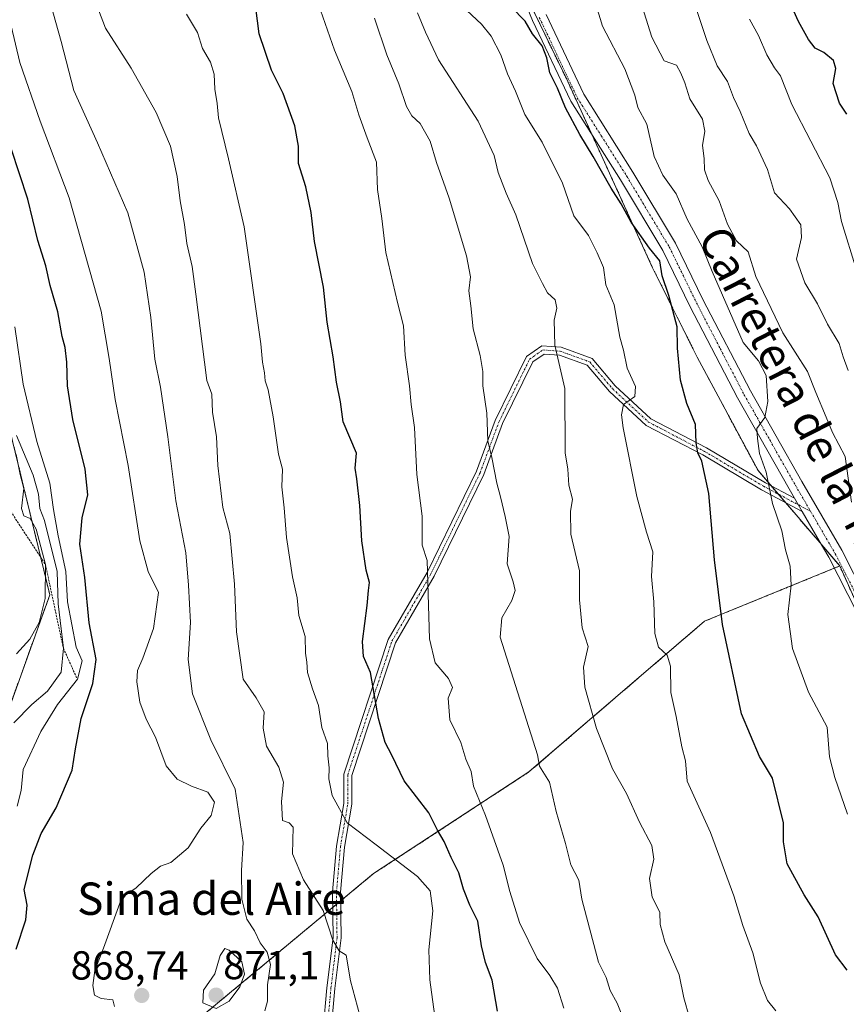
# Model space of a CAD drawing. Units: metres. Extents: x 583473 to 586923, y 4735877 to 4738233.
# Drawn here: x 585956 to 586161, y 4737545 to 4737788 of the extents above; entities that cross this region are included whole.
import ezdxf
from ezdxf.enums import TextEntityAlignment as Align

# ---------------------------------------------------------------- set-up
doc = ezdxf.new("R2010")
doc.units = ezdxf.units.M
doc.header["$MEASUREMENT"] = 0
doc.linetypes.add('TRAZO_Y_PUNTO', pattern=[1, 0.5, -0.25, 0, -0.25])
doc.linetypes.add('TRAZOS', pattern=[0.75, 0.5, -0.25])
for name, color, linetype, lineweight in [('Arbolado forestal', 92, 'TRAZOS', 0), ('Arbolado forestal CxS', 92, 'Continuous', 0), ('Camino', 19, 'Continuous', 0), ('Camino Cxs', 19, 'Continuous', 0), ('Camino eje', 39, 'TRAZO_Y_PUNTO', 13), ('Carátula', 7, 'Continuous', 5), ('Curva de nivel maestra', 36, 'Continuous', 30), ('Curva de nivel normal', 36, 'Continuous', 0), ('Escarpado lineal', 39, 'TRAZOS', 0), ('Pista no pavimentada', 254, 'Continuous', 13), ('Pista no pavimentada Cxs', 254, 'Continuous', 0), ('Pista pavimentada eje', 135, 'TRAZO_Y_PUNTO', 0), ('Punto de cota en terreno', 7, 'Continuous', 0), ('Rótulo de punto de cota en terreno', 19, 'Continuous', 0), ('Texto cartográfico', 19, 'Continuous', 0)]:
    doc.layers.add(name, color=color, linetype=linetype, lineweight=lineweight)
doc.styles.add('Arial', font='txt', dxfattribs={"height": 0.2})

# ---------------------------------------------------------------- blocks, each defined once
blk = doc.blocks.new('*U151')
at = {"layer": 'Arbolado forestal CxS', "color": 92, "linetype": 'Continuous', "lineweight": 0}
blk.add_polyline3d([(585974.46, 4737369.35, 847.36), (585965.2, 4737394.25, 862.32), (585957.93, 4737429.49, 871.85), (585957.15, 4737456, 875.92), (585959.84, 4737488.23, 877.3), (585959.08, 4737504.34, 877.81), (585993.62, 4737535.26, 868.13), (586043.97, 4737577.07, 857.03), (586082.44, 4737602.24, 840.84), (586125.85, 4737639.52, 827.12), (586159.36, 4737653.21, 815.75), (586182.79, 4737600.77, 810.42), (586208.79, 4737551.87, 806.93), (586237.48, 4737512.94, 800.77), (586249.33, 4737512.26, 797.16), (586249.33, 4737512.26, 797.16), (586304.14, 4737478.26, 763.66), (586351.26, 4737466.06, 729.7), (586382.01, 4737441.63, 706.37), (586402.66, 4737410.74, 694.57), (586435.85, 4737395.22, 676.99), (586463.52, 4737361.86, 659.99)], dxfattribs=at)
blk = doc.blocks.new('*U158')
at = {"layer": 'Arbolado forestal CxS', "color": 92, "linetype": 'Continuous', "lineweight": 0}
for points in [[(585945.97, 4737596.34, 887.56), (585963.84, 4737646.05, 887.24), (585953.9, 4737687.19, 887.37)], [(585783.6, 4738218.83, 946.52), (586146.57, 4738223.31, 829.16), (586124.8, 4738205.84, 842.57), (586124.8, 4738205.84, 842.57), (586085.14, 4738167.8, 863.46), (586063.21, 4738146.77, 872.21), (586049.02, 4738107.89, 874.29), (586042, 4738053.22, 870.84), (586042.71, 4737987.19, 867.28), (586035.21, 4737917.28, 858.51), (586049.33, 4737869.26, 844.11), (586067.56, 4737823.65, 826.32), (586092.02, 4737773.14, 824.14), (586113.04, 4737727.01, 825.42), (586124.08, 4737704.9, 822.88), (586139.14, 4737676.84, 820.47), (586159.36, 4737653.21, 815.75), (586125.85, 4737639.52, 827.12), (586082.44, 4737602.24, 840.84), (586043.97, 4737577.07, 857.03), (585993.62, 4737535.26, 868.13), (585959.08, 4737504.34, 877.81), (585938.36, 4737544.61, 886.49)]]:
    blk.add_polyline3d(points, dxfattribs=at)
blk = doc.blocks.new('*U169')
at = {"layer": 'Curva de nivel normal', "color": 36, "linetype": 'Continuous', "lineweight": 0}
blk.add_polyline3d([(586161.43, 4737701.58, 810), (586160.19, 4737705, 810), (586159.25, 4737708.27, 810), (586156.33, 4737713.08, 810), (586153.86, 4737718.1, 810), (586150.71, 4737723.3, 810), (586148.65, 4737729.15, 810), (586149.9, 4737734.48, 810), (586149.74, 4737737.6, 810), (586146.93, 4737741.62, 810), (586143.2, 4737745.6, 810), (586141.45, 4737751.34, 810), (586138.75, 4737757.22, 810), (586136.95, 4737760.22, 810), (586134.73, 4737765.66, 810), (586133.04, 4737769.19, 810), (586131.54, 4737773.1, 810), (586129.05, 4737777.02, 810), (586126.46, 4737783.28, 810), (586121.32, 4737798.78, 810)], dxfattribs=at)
blk = doc.blocks.new('*U171')
at = {"layer": 'Curva de nivel normal', "color": 36, "linetype": 'Continuous', "lineweight": 0}
blk.add_polyline3d([(585955.62, 4737631.49, 890), (585958.9, 4737635.12, 890), (585961.18, 4737639.26, 890), (585962.67, 4737645.18, 890), (585962.78, 4737653.56, 890), (585960.46, 4737662.34, 890), (585958.99, 4737664.99, 890), (585957.44, 4737665.66, 890), (585956.87, 4737667.42, 890), (585957.42, 4737672.36, 890), (585956.55, 4737675.82, 890), (585955.56, 4737680.82, 890)], dxfattribs=at)
blk = doc.blocks.new('*U173')
at = {"layer": 'Curva de nivel normal', "color": 36, "linetype": 'Continuous', "lineweight": 0}
blk.add_polyline3d([(586163.49, 4737726.42, 805), (586159.83, 4737738.5, 805), (586158.92, 4737743.14, 805), (586156.91, 4737749.25, 805), (586147.5, 4737767.42, 805), (586144.7, 4737774.48, 805), (586143.2, 4737776.53, 805), (586141.29, 4737779.73, 805), (586139.23, 4737784.49, 805), (586136.98, 4737788.53, 805)], dxfattribs=at)
blk = doc.blocks.new('*U191')
at = {"layer": 'Curva de nivel normal', "color": 36, "linetype": 'Continuous', "lineweight": 0}
blk.add_polyline3d([(586105.77, 4737541.34, 840), (586104.23, 4737545.01, 840), (586102.56, 4737548.19, 840), (586101.56, 4737551.36, 840), (586099.68, 4737555.18, 840), (586095.5, 4737570.77, 840), (586094.76, 4737575.48, 840), (586092.83, 4737579.29, 840), (586091.44, 4737584.5, 840), (586089.15, 4737592.41, 840), (586087.48, 4737599.75, 840), (586085.08, 4737603.7, 840), (586084.53, 4737606.46, 840), (586075.32, 4737635.56, 840), (586075.7, 4737640.36, 840), (586078.2, 4737644.65, 840), (586079.03, 4737647.11, 840), (586078.54, 4737649.29, 840), (586077.07, 4737653.78, 840), (586077.5, 4737660.49, 840), (586076.58, 4737665.49, 840), (586075.43, 4737670.36, 840), (586074.45, 4737673.67, 840), (586073.27, 4737680.03, 840), (586072.29, 4737684.15, 840), (586072.02, 4737691.06, 840), (586071.06, 4737697.8, 840), (586071.01, 4737701.32, 840), (586070.4, 4737705.33, 840), (586068.66, 4737711.92, 840), (586068.04, 4737717.63, 840), (586067.52, 4737721.29, 840), (586067.93, 4737724.81, 840), (586066.98, 4737729.99, 840), (586062.7, 4737744.24, 840), (586059.59, 4737753.09, 840), (586058.02, 4737758.33, 840), (586055.55, 4737762.71, 840), (586053.42, 4737764.62, 840), (586052.09, 4737766.91, 840), (586050.27, 4737772.52, 840), (586047.3, 4737779.7, 840), (586044.21, 4737788.81, 840)], dxfattribs=at)
blk = doc.blocks.new('*U193')
at = {"layer": 'Curva de nivel normal', "color": 36, "linetype": 'Continuous', "lineweight": 0}
blk.add_polyline3d([(586161.3, 4737591.78, 820), (586158.14, 4737600.88, 820), (586156.82, 4737605.98, 820), (586156.22, 4737613.3, 820), (586151.64, 4737622, 820), (586147.7, 4737632.82, 820), (586146.48, 4737641.24, 820), (586147.3, 4737648.5, 820), (586147.05, 4737653.18, 820), (586145.91, 4737657.22, 820), (586145.02, 4737661.88, 820), (586142.7, 4737668.64, 820), (586141.12, 4737676.39, 820), (586139.5, 4737681.09, 820), (586139.02, 4737684.8, 820), (586138.84, 4737687.26, 820), (586140.78, 4737689.93, 820), (586141.56, 4737693.96, 820), (586141.16, 4737700.35, 820), (586139.26, 4737703.96, 820), (586135.48, 4737708.53, 820), (586127.78, 4737726.09, 820), (586125.27, 4737732.23, 820), (586121.58, 4737739.01, 820), (586118.87, 4737745.35, 820), (586115.58, 4737749.9, 820), (586113.44, 4737754.53, 820), (586111.6, 4737762.54, 820), (586109.36, 4737766.66, 820), (586108.63, 4737769.75, 820), (586106.15, 4737776.22, 820), (586100.63, 4737786.79, 820), (586098.27, 4737794.7, 820)], dxfattribs=at)
blk = doc.blocks.new('*U194')
at = {"layer": 'Curva de nivel normal', "color": 36, "linetype": 'Continuous', "lineweight": 0}
blk.add_polyline3d([(585979.85, 4737544.22, 870), (585979.48, 4737545.88, 870), (585976.57, 4737546.17, 870), (585974.91, 4737547, 870), (585974.46, 4737549.42, 870), (585974.97, 4737553.08, 870), (585977.13, 4737558.66, 870), (585981.15, 4737569.74, 870), (585982.55, 4737571.74, 870), (585985.24, 4737573.59, 870), (585988.91, 4737577.1, 870), (585991.24, 4737578.9, 870), (585993.78, 4737579.83, 870), (585998.06, 4737583.45, 870), (586001.24, 4737588.32, 870), (586003.76, 4737591.42, 870), (586004.63, 4737594.75, 870), (586002.97, 4737597.24, 870), (585998.91, 4737598.7, 870), (585995.37, 4737600.42, 870), (585992.62, 4737603.74, 870), (585990.02, 4737610.88, 870), (585987.7, 4737615.28, 870), (585986.16, 4737619.48, 870), (585985.4, 4737624.52, 870), (585985.58, 4737627.38, 870), (585986.86, 4737630.38, 870), (585989.54, 4737637.72, 870), (585990.72, 4737646.64, 870), (585988.2, 4737651.87, 870), (585986.17, 4737659.4, 870), (585983.24, 4737678.08, 870), (585980, 4737694.38, 870), (585978.5, 4737704.54, 870), (585976.55, 4737716.28, 870), (585968.62, 4737744.36, 870), (585961.49, 4737763.32, 870), (585956.4, 4737777.82, 870), (585954.27, 4737786.86, 870)], dxfattribs=at)
blk = doc.blocks.new('*U197')
at = {"layer": 'Curva de nivel normal', "color": 36, "linetype": 'Continuous', "lineweight": 0}
blk.add_polyline3d([(586162.3, 4737669.01, 815), (586160.68, 4737680.27, 815), (586157.55, 4737686.27, 815), (586155.97, 4737690.04, 815), (586153.46, 4737696.18, 815), (586151.39, 4737701.32, 815), (586145.31, 4737710.91, 815), (586138.56, 4737724.83, 815), (586136.67, 4737730.93, 815), (586133.78, 4737733.71, 815), (586131.54, 4737737.8, 815), (586129.49, 4737743.56, 815), (586126.83, 4737748.58, 815), (586125.92, 4737751.29, 815), (586125.84, 4737754.05, 815), (586125.35, 4737757.29, 815), (586125.97, 4737760.82, 815), (586125.36, 4737763.82, 815), (586122.29, 4737768.81, 815), (586121.03, 4737772.78, 815), (586120.04, 4737775.2, 815), (586118.99, 4737777.14, 815), (586115.93, 4737778.19, 815), (586112.86, 4737784.11, 815), (586108.16, 4737799.12, 815)], dxfattribs=at)
blk = doc.blocks.new('*U201')
at = {"layer": 'Curva de nivel normal', "color": 36, "linetype": 'Continuous', "lineweight": 0}
blk.add_polyline3d([(586017.06, 4737543.08, 865), (586017.76, 4737545.52, 865), (586017.7, 4737549.58, 865), (586018.43, 4737554.61, 865), (586017.63, 4737557.63, 865), (586015.94, 4737559.98, 865), (586014.51, 4737562.93, 865), (586012.64, 4737565.8, 865), (586011.38, 4737570.72, 865), (586011.26, 4737577.83, 865), (586011.68, 4737584.76, 865), (586009.75, 4737598.01, 865), (586003.7, 4737610.16, 865), (585999.16, 4737621.56, 865), (585998.13, 4737630.08, 865), (585998.7, 4737639.26, 865), (585998.18, 4737648.49, 865), (585997.49, 4737656.49, 865), (585995.03, 4737669.33, 865), (585993.07, 4737685.15, 865), (585991.22, 4737697.46, 865), (585989.83, 4737704.4, 865), (585988.86, 4737714.71, 865), (585987.23, 4737725.9, 865), (585983.12, 4737740.63, 865), (585975.64, 4737757.92, 865), (585969.79, 4737770.86, 865), (585966.7, 4737782.98, 865), (585961.97, 4737799.85, 865)], dxfattribs=at)
blk = doc.blocks.new('*U203')
at = {"layer": 'Curva de nivel normal', "color": 36, "linetype": 'Continuous', "lineweight": 0}
blk.add_polyline3d([(586091.08, 4737543.76, 845), (586089.49, 4737548.76, 845), (586087.63, 4737551.9, 845), (586084.45, 4737556.05, 845), (586080.09, 4737565.02, 845), (586077.7, 4737572.67, 845), (586076.09, 4737579.18, 845), (586071.65, 4737591.46, 845), (586068.74, 4737598.7, 845), (586068.12, 4737602.35, 845), (586066.79, 4737605.37, 845), (586065.6, 4737609.49, 845), (586062.83, 4737615.16, 845), (586062.44, 4737620.49, 845), (586063.55, 4737623.16, 845), (586062.51, 4737625.33, 845), (586059.22, 4737629.24, 845), (586057.85, 4737635.16, 845), (586057.23, 4737654.55, 845), (586056.03, 4737658.39, 845), (586055.97, 4737665.55, 845), (586054.68, 4737675.82, 845), (586054.12, 4737687.48, 845), (586053.25, 4737693.14, 845), (586052.86, 4737697.82, 845), (586051.76, 4737705.35, 845), (586051.4, 4737712.65, 845), (586049.87, 4737718.45, 845), (586047.04, 4737730.78, 845), (586046.04, 4737739.23, 845), (586044.96, 4737746.36, 845), (586044.69, 4737753.12, 845), (586042.37, 4737759.17, 845), (586040.31, 4737764.85, 845), (586038.61, 4737770.62, 845), (586034.34, 4737780.84, 845), (586030.3, 4737792.44, 845)], dxfattribs=at)
blk = doc.blocks.new('*U204')
at = {"layer": 'Curva de nivel normal', "color": 36, "linetype": 'Continuous', "lineweight": 0}
blk.add_polyline3d([(586059.04, 4737542.33, 855), (586057.87, 4737550.81, 855), (586057.62, 4737558.24, 855), (586058.68, 4737567.83, 855), (586057.97, 4737572.78, 855), (586054.85, 4737576.33, 855), (586044.64, 4737584.24, 855), (586037.42, 4737589.68, 855), (586033.77, 4737596.37, 855), (586032.92, 4737600.52, 855), (586033.02, 4737603.29, 855), (586032.64, 4737606.26, 855), (586032.58, 4737609.28, 855), (586031.14, 4737613.2, 855), (586030.34, 4737618.67, 855), (586028.84, 4737622.84, 855), (586027.65, 4737626.82, 855), (586027.46, 4737629.43, 855), (586027.11, 4737631.63, 855), (586027.06, 4737635.77, 855), (586025.46, 4737640.93, 855), (586025.11, 4737645.31, 855), (586023.89, 4737650.53, 855), (586022.42, 4737660.28, 855), (586021.83, 4737667.6, 855), (586021.25, 4737672.84, 855), (586021.45, 4737677.15, 855), (586020.49, 4737680.89, 855), (586019.11, 4737690.15, 855), (586017.88, 4737696.8, 855), (586017.14, 4737699.06, 855), (586016.97, 4737701.04, 855), (586016.49, 4737703.68, 855), (586016.04, 4737708.22, 855), (586011.95, 4737737.15, 855), (586008.1, 4737753.94, 855), (586005.61, 4737764.13, 855), (586005.26, 4737767.63, 855), (586004.7, 4737771.19, 855), (586004.51, 4737774.92, 855), (586003.59, 4737777.93, 855), (586001.68, 4737781.3, 855), (586000.37, 4737785.28, 855), (585997.64, 4737789.79, 855)], dxfattribs=at)
blk = doc.blocks.new('*U208')
at = {"layer": 'Curva de nivel normal', "color": 36, "linetype": 'Continuous', "lineweight": 0}
blk.add_polyline3d([(585955.79, 4737593.76, 880), (585956.79, 4737597.66, 880), (585957.24, 4737602.83, 880), (585961.66, 4737612.21, 880), (585965.76, 4737618.92, 880), (585970.67, 4737625.16, 880), (585971.86, 4737629.75, 880), (585970.4, 4737633.16, 880), (585968.2, 4737644.3, 880), (585967.78, 4737651.88, 880), (585965.88, 4737660.71, 880), (585964.73, 4737667.21, 880), (585963.84, 4737673.72, 880), (585960.63, 4737684.01, 880), (585957.29, 4737698.2, 880), (585955.17, 4737712.37, 880)], dxfattribs=at)
blk = doc.blocks.new('*U212')
at = {"layer": 'Curva de nivel normal', "color": 36, "linetype": 'Continuous', "lineweight": 0}
blk.add_polyline3d([(585954.92, 4737614.41, 885), (585959.44, 4737618.9, 885), (585963.3, 4737622.22, 885), (585966.68, 4737626.97, 885), (585967.2, 4737632.84, 885), (585965.91, 4737643.83, 885), (585965.66, 4737651.82, 885), (585962.52, 4737664.46, 885), (585961.4, 4737667.4, 885), (585961.03, 4737671, 885), (585959.76, 4737675.68, 885), (585955.62, 4737685.53, 885)], dxfattribs=at)
blk = doc.blocks.new('*U213')
at = {"layer": 'Curva de nivel normal', "color": 36, "linetype": 'Continuous', "lineweight": 0}
blk.add_polyline3d([(586122.14, 4737541.37, 835), (586120.76, 4737546.31, 835), (586119.58, 4737552.06, 835), (586116.09, 4737560.18, 835), (586114.88, 4737564.49, 835), (586114.82, 4737567.53, 835), (586112.93, 4737571.29, 835), (586112.24, 4737575.87, 835), (586113.33, 4737580.62, 835), (586112.83, 4737584.02, 835), (586109.81, 4737589.82, 835), (586106.61, 4737596.9, 835), (586103.12, 4737602.98, 835), (586099.14, 4737612.98, 835), (586096.3, 4737623.22, 835), (586095.97, 4737628.16, 835), (586097.06, 4737633.31, 835), (586095.64, 4737637.93, 835), (586094.93, 4737644.83, 835), (586094.92, 4737651.98, 835), (586092.82, 4737661.1, 835), (586092.75, 4737666.72, 835), (586093.22, 4737669.78, 835), (586092.31, 4737673.22, 835), (586092.09, 4737677.15, 835), (586091.38, 4737681.2, 835), (586091.35, 4737697.16, 835), (586088.8, 4737707.88, 835), (586088.65, 4737714.05, 835), (586089.35, 4737717.04, 835), (586088.9, 4737719.06, 835), (586087.01, 4737720.79, 835), (586085.75, 4737723.16, 835), (586083.31, 4737728.1, 835), (586079.22, 4737740.14, 835), (586076.79, 4737745.51, 835), (586074.82, 4737750.59, 835), (586073.83, 4737754.78, 835), (586069.88, 4737763.3, 835), (586060.04, 4737778.48, 835), (586056.85, 4737785.35, 835), (586054.86, 4737790.11, 835)], dxfattribs=at)
blk = doc.blocks.new('*U214')
at = {"layer": 'Curva de nivel normal', "color": 36, "linetype": 'Continuous', "lineweight": 0}
blk.add_polyline3d([(586042.31, 4737535.52, 860), (586038.3, 4737550.58, 860), (586037.21, 4737556.9, 860), (586035.45, 4737558, 860), (586033.86, 4737560.64, 860), (586031.5, 4737567.95, 860), (586026.63, 4737575.56, 860), (586023.91, 4737582.01, 860), (586024.12, 4737588.61, 860), (586023.06, 4737589.61, 860), (586021.43, 4737590.19, 860), (586021.16, 4737594.95, 860), (586021.72, 4737599.7, 860), (586020.51, 4737603.44, 860), (586017.52, 4737608.6, 860), (586016.63, 4737613.11, 860), (586016.87, 4737617.08, 860), (586014.95, 4737620.54, 860), (586011.74, 4737625.16, 860), (586010.06, 4737636.93, 860), (586009.58, 4737648.75, 860), (586008.38, 4737661.29, 860), (586006.68, 4737667.71, 860), (586005.41, 4737678.04, 860), (586005.09, 4737685.19, 860), (586004.1, 4737691.28, 860), (586003.93, 4737695.77, 860), (586002.74, 4737699.15, 860), (586000.03, 4737720.45, 860), (585999.1, 4737727.35, 860), (585997.76, 4737733.01, 860), (585997.16, 4737737.74, 860), (585996.08, 4737743.6, 860), (585995.4, 4737749.59, 860), (585993.69, 4737757.07, 860), (585990.14, 4737765.48, 860), (585984, 4737776.44, 860), (585977.64, 4737786.33, 860), (585971.63, 4737802.12, 860)], dxfattribs=at)
blk = doc.blocks.new('*U224')
at = {"layer": 'Curva de nivel maestra', "color": 36, "linetype": 'Continuous', "lineweight": 30}
blk.add_polyline3d([(585955.49, 4737558.42, 875), (585957.9, 4737565.6, 875), (585958.26, 4737569.24, 875), (585957.5, 4737573.16, 875), (585959.65, 4737581.66, 875), (585961.67, 4737587, 875), (585965.44, 4737593.36, 875), (585969.38, 4737602.68, 875), (585970.24, 4737608, 875), (585971.64, 4737615.49, 875), (585974.53, 4737624.16, 875), (585975.32, 4737630.08, 875), (585973.61, 4737639.17, 875), (585972.52, 4737650.35, 875), (585971.3, 4737658.58, 875), (585971.82, 4737665.1, 875), (585973.26, 4737670.83, 875), (585972.63, 4737677.14, 875), (585969.52, 4737689.43, 875), (585968.25, 4737697.82, 875), (585968.06, 4737703.64, 875), (585967.63, 4737707.27, 875), (585966.89, 4737710.04, 875), (585965.84, 4737716.09, 875), (585963.93, 4737722.63, 875), (585962.87, 4737727.47, 875), (585960.91, 4737733.78, 875), (585958.44, 4737744, 875), (585952.21, 4737762.77, 875)], dxfattribs=at)
blk = doc.blocks.new('*U226')
at = {"layer": 'Curva de nivel maestra', "color": 36, "linetype": 'Continuous', "lineweight": 30}
blk.add_polyline3d([(586074.65, 4737543.03, 850), (586073.31, 4737550.7, 850), (586071.67, 4737555.11, 850), (586070.66, 4737559.22, 850), (586069.81, 4737565.33, 850), (586067.83, 4737569.31, 850), (586066.2, 4737573.19, 850), (586065.12, 4737577.25, 850), (586063.15, 4737581.08, 850), (586061.42, 4737585.02, 850), (586059.84, 4737587.83, 850), (586057.62, 4737592.12, 850), (586051.58, 4737600.04, 850), (586048.49, 4737606.38, 850), (586046.85, 4737609.56, 850), (586045.17, 4737615.45, 850), (586043.23, 4737626.82, 850), (586041.5, 4737630.77, 850), (586041.24, 4737634.5, 850), (586042.39, 4737643.43, 850), (586042.7, 4737647.16, 850), (586042.99, 4737649.16, 850), (586042.18, 4737652.16, 850), (586041.1, 4737659.4, 850), (586040.58, 4737668.22, 850), (586039.82, 4737674.76, 850), (586039.4, 4737677.41, 850), (586039.78, 4737681.15, 850), (586036.44, 4737688.92, 850), (586035.79, 4737693.87, 850), (586034.78, 4737698.7, 850), (586034.02, 4737704.94, 850), (586032.46, 4737713.57, 850), (586031.55, 4737722.23, 850), (586029.38, 4737733.49, 850), (586028.5, 4737740.73, 850), (586027.18, 4737747.06, 850), (586025.43, 4737752.82, 850), (586025.36, 4737757.15, 850), (586024.51, 4737762.15, 850), (586021.58, 4737770.15, 850), (586018.72, 4737775.92, 850), (586015.65, 4737784.93, 850), (586014.06, 4737797.2, 850)], dxfattribs=at)
blk = doc.blocks.new('*U228')
at = {"layer": 'Curva de nivel maestra', "color": 36, "linetype": 'Continuous', "lineweight": 30}
blk.add_polyline3d([(586161.17, 4737553.2, 825), (586158.34, 4737556.94, 825), (586153.99, 4737566.35, 825), (586150.54, 4737571.86, 825), (586146.34, 4737579.49, 825), (586145.42, 4737584.92, 825), (586145.4, 4737589.68, 825), (586142.71, 4737600.7, 825), (586139.48, 4737606.1, 825), (586135.03, 4737616.63, 825), (586130.35, 4737638.7, 825), (586128.39, 4737654.71, 825), (586126.94, 4737671.15, 825), (586125.25, 4737679.19, 825), (586124.26, 4737681.21, 825), (586123.79, 4737683.66, 825), (586123.66, 4737688.2, 825), (586121.52, 4737693.45, 825), (586119.92, 4737699.18, 825), (586119.17, 4737707.1, 825), (586119.08, 4737712.39, 825), (586117.06, 4737720.19, 825), (586115.39, 4737725.04, 825), (586114.83, 4737728.76, 825), (586112.29, 4737731.89, 825), (586107.71, 4737738.31, 825), (586105.26, 4737742.85, 825), (586102.75, 4737746.68, 825), (586098.33, 4737754.58, 825), (586095.02, 4737759.98, 825), (586091.51, 4737766.58, 825), (586089.5, 4737771.46, 825), (586087.6, 4737775.22, 825), (586086.85, 4737778.94, 825), (586085.67, 4737781.96, 825), (586083.3, 4737784.88, 825), (586081.5, 4737788.08, 825), (586078.02, 4737791.59, 825)], dxfattribs=at)
blk = doc.blocks.new('*U231')
at = {"layer": 'Curva de nivel maestra', "color": 36, "linetype": 'Continuous', "lineweight": 30}
blk.add_polyline3d([(586161.15, 4737765.06, 800), (586159.26, 4737767.75, 800), (586157.74, 4737772.64, 800), (586158.4, 4737776.32, 800), (586157.81, 4737778.31, 800), (586155.38, 4737780.27, 800), (586153.28, 4737781.38, 800), (586151.64, 4737783.49, 800), (586149.18, 4737788, 800), (586145.23, 4737796.64, 800)], dxfattribs=at)
blk = doc.blocks.new('5PATER')
at = {"layer": 'Carátula', "linetype": 'Continuous', "lineweight": 5}
h = blk.add_hatch(color=250, dxfattribs=at)
edge = h.paths.add_edge_path()
edge.add_ellipse((0, 0.01), major_axis=(-1.33, -1.34), ratio=0.999422, start_angle=0, end_angle=360)

msp = doc.modelspace()

# ---------------------------------------------------------------- linework, layer by layer
at = {"layer": 'Arbolado forestal', "color": 92, "linetype": 'TRAZOS', "lineweight": 0}
for points in [[(586159.36, 4737653.21, 815.75), (586154.8, 4737658.54, 816.8), (586145.92, 4737668.92, 818.68), (586144.13, 4737671, 819.26), (586142.35, 4737673.09, 819.8), (586139.14, 4737676.84, 820.47), (586124.07, 4737704.9, 822.88), (586113.04, 4737727.01, 825.42), (586098.08, 4737759.84, 824.23), (586092.02, 4737773.14, 824.14), (586077.07, 4737804.02, 824.72), (586067.56, 4737823.65, 826.32), (586066.99, 4737825.09, 826.69), (586065.83, 4737827.99, 827.44), (586049.33, 4737869.26, 844.11), (586035.21, 4737917.28, 858.51), (586042.71, 4737987.19, 867.28), (586041.99, 4738053.22, 870.84), (586049.02, 4738107.89, 874.29), (586063.21, 4738146.77, 872.21), (586085.14, 4738167.8, 863.46), (586124.8, 4738205.84, 842.57)], [(586159.36, 4737653.21, 815.75), (586154.8, 4737658.54, 816.8), (586145.92, 4737668.92, 818.68), (586144.13, 4737671, 819.26), (586142.35, 4737673.09, 819.8), (586139.14, 4737676.84, 820.47), (586124.07, 4737704.9, 822.88), (586113.04, 4737727.01, 825.42), (586098.08, 4737759.84, 824.23), (586092.02, 4737773.14, 824.14), (586077.07, 4737804.02, 824.72), (586067.56, 4737823.65, 826.32), (586066.99, 4737825.09, 826.69), (586065.83, 4737827.99, 827.44), (586049.33, 4737869.26, 844.11), (586035.21, 4737917.28, 858.51), (586042.71, 4737987.19, 867.28), (586041.99, 4738053.22, 870.84), (586049.02, 4738107.89, 874.29), (586063.21, 4738146.77, 872.21), (586085.14, 4738167.8, 863.46), (586124.8, 4738205.84, 842.57)], [(585487.64, 4737933.03, 983.71), (585523.31, 4737931.24, 976.42), (585738.02, 4737857.61, 934.73), (585833.85, 4737821, 922.4), (585883.99, 4737787.55, 905.64), (585911.35, 4737722.17, 907.9), (585953.9, 4737687.19, 887.37), (585963.84, 4737646.05, 887.24), (585945.97, 4737596.34, 887.56), (585938.36, 4737544.61, 886.49), (585959.08, 4737504.34, 877.81)], [(585959.08, 4737504.34, 877.81), (585993.62, 4737535.26, 868.13), (586033.84, 4737568.66, 859.33), (586034.83, 4737569.48, 859.02), (586035.82, 4737570.3, 858.66), (586043.97, 4737577.07, 857.03), (586082.44, 4737602.24, 840.84), (586125.85, 4737639.52, 827.12), (586158.03, 4737652.67, 815.87), (586159.36, 4737653.21, 815.75)], [(585959.08, 4737504.34, 877.81), (585993.62, 4737535.26, 868.13), (586033.84, 4737568.66, 859.33), (586034.83, 4737569.48, 859.02), (586035.82, 4737570.3, 858.66), (586043.97, 4737577.07, 857.03), (586082.44, 4737602.24, 840.84), (586125.85, 4737639.52, 827.12), (586158.03, 4737652.67, 815.87), (586159.36, 4737653.21, 815.75)], [(586159.36, 4737653.21, 815.75), (586170.43, 4737628.43, 812.96), (586182.79, 4737600.77, 810.42), (586208.79, 4737551.87, 806.93), (586234.4, 4737517.11, 801.58), (586236.95, 4737513.66, 800.85), (586237.47, 4737512.94, 800.77), (586238.96, 4737512.85, 800.7), (586249.33, 4737512.26, 797.16)]]:
    msp.add_polyline3d(points, dxfattribs=at)
at = {"layer": 'Arbolado forestal CxS', "color": 92, "linetype": 'Continuous', "lineweight": 0}
for points in [[(586171.7, 4737803.81, 788.93), (586181.22, 4737746.14, 794.87), (586211.55, 4737701.39, 785.34), (586239.53, 4737670.7, 771.93), (586242.04, 4737642.03, 775.18), (586256.96, 4737612.35, 766.86), (586276.4, 4737582.6, 762.24), (586284.6, 4737545.72, 772.48), (586271.95, 4737518.55, 785.98), (586249.33, 4737512.26, 797.16), (586249.33, 4737512.26, 797.16), (586237.48, 4737512.94, 800.77), (586208.79, 4737551.87, 806.93), (586182.79, 4737600.77, 810.42), (586159.36, 4737653.21, 815.75), (586139.14, 4737676.84, 820.47), (586124.08, 4737704.9, 822.88), (586113.04, 4737727.01, 825.42), (586092.02, 4737773.14, 824.14), (586067.56, 4737823.65, 826.32)], [(585953.9, 4737687.19, 887.37), (585963.84, 4737646.05, 887.24), (585945.97, 4737596.34, 887.56)]]:
    msp.add_polyline3d(points, dxfattribs=at)
at = {"layer": 'Camino', "color": 19, "linetype": 'Continuous', "lineweight": 0}
for points in [[(586031.5, 4737538.62, 860.78), (586032.43, 4737548.83, 860.53), (586033.94, 4737561.25, 860.05), (586033.79, 4737572.55, 858.92), (586034.8, 4737583.87, 856.43), (586036.59, 4737594.45, 854.53), (586036.59, 4737601.68, 853.54), (586047.6, 4737635.01, 848.65), (586057.23, 4737651.6, 845.07), (586069.43, 4737676.66, 841.08), (586074.06, 4737689.23, 839.54), (586081.8, 4737705.05, 836.6), (586085.61, 4737707.72, 835.39), (586090.41, 4737707.35, 834.45), (586098.06, 4737704.57, 832.72), (586103.81, 4737697.8, 830.95), (586112.6, 4737689.66, 827.95), (586126.4, 4737682.43, 824.29), (586140.95, 4737673.83, 820.16), (586148.12, 4737670.02, 818.31)], [(586150.03, 4737666.73, 817.99), (586139.97, 4737672.09, 820.57), (586125.43, 4737680.68, 824.68), (586111.44, 4737688.01, 828.04), (586102.37, 4737696.41, 831.22), (586096.88, 4737702.87, 833.02), (586089.98, 4737705.38, 834.66), (586086.17, 4737705.67, 835.53), (586083.37, 4737703.71, 836.39), (586075.9, 4737688.44, 838.98), (586071.27, 4737675.87, 840.58), (586058.99, 4737650.66, 844.64), (586049.44, 4737634.18, 848.34), (586038.59, 4737601.36, 853.18), (586038.59, 4737594.29, 854.12), (586036.78, 4737583.61, 856.05), (586035.79, 4737572.47, 858.31), (586035.94, 4737561.15, 859.75), (586034.42, 4737548.61, 860.36), (586033.5, 4737538.48, 860.77)], [(586148.12, 4737670.02, 818.31), (586150.03, 4737666.73, 817.99)]]:
    msp.add_polyline3d(points, dxfattribs=at)
at = {"layer": 'Camino Cxs', "color": 19, "linetype": 'Continuous', "lineweight": 0}
msp.add_polyline3d([(586031.5, 4737538.62, 860.78), (586032.43, 4737548.83, 860.53), (586033.94, 4737561.25, 860.05), (586033.79, 4737572.55, 858.92), (586034.8, 4737583.87, 856.43), (586036.59, 4737594.45, 854.53), (586036.59, 4737601.68, 853.54), (586047.6, 4737635.01, 848.65), (586057.23, 4737651.6, 845.07), (586069.43, 4737676.66, 841.08), (586074.06, 4737689.23, 839.54), (586081.8, 4737705.05, 836.6), (586085.61, 4737707.72, 835.39), (586090.41, 4737707.35, 834.45), (586098.06, 4737704.57, 832.72), (586103.81, 4737697.8, 830.95), (586112.6, 4737689.66, 827.95), (586126.4, 4737682.43, 824.29), (586140.95, 4737673.83, 820.16), (586148.12, 4737670.02, 818.31), (586148.12, 4737670.02, 818.31), (586150.03, 4737666.73, 817.99), (586139.97, 4737672.09, 820.57), (586125.43, 4737680.68, 824.68), (586111.44, 4737688.01, 828.04), (586102.37, 4737696.41, 831.22), (586096.88, 4737702.87, 833.02), (586089.98, 4737705.38, 834.66), (586086.17, 4737705.67, 835.53), (586083.37, 4737703.71, 836.39), (586075.9, 4737688.44, 838.98), (586071.27, 4737675.87, 840.58), (586058.99, 4737650.66, 844.64), (586049.44, 4737634.18, 848.34), (586038.59, 4737601.36, 853.18), (586038.59, 4737594.29, 854.12), (586036.78, 4737583.61, 856.05), (586035.79, 4737572.47, 858.31), (586035.94, 4737561.15, 859.75), (586034.42, 4737548.61, 860.36), (586033.5, 4737538.48, 860.77)], dxfattribs=at)
at = {"layer": 'Camino eje', "color": 39, "linetype": 'TRAZO_Y_PUNTO', "lineweight": 13}
msp.add_polyline3d([(586032.5, 4737538.55, 860.77), (586033.43, 4737548.72, 860.44), (586034.94, 4737561.2, 859.9), (586034.79, 4737572.51, 858.61), (586035.79, 4737583.74, 856.23), (586037.59, 4737594.37, 854.33), (586037.59, 4737601.52, 853.35), (586048.52, 4737634.59, 848.5), (586058.11, 4737651.13, 844.86), (586070.35, 4737676.27, 840.83), (586074.98, 4737688.83, 839.27), (586082.58, 4737704.38, 836.49), (586085.89, 4737706.69, 835.46), (586090.19, 4737706.36, 834.55), (586097.47, 4737703.72, 832.88), (586103.09, 4737697.1, 831.08), (586112.02, 4737688.83, 827.95), (586125.91, 4737681.56, 824.47), (586140.46, 4737672.96, 820.38), (586152.13, 4737666.75, 817.66)], dxfattribs=at)
at = {"layer": 'Curva de nivel normal', "color": 36, "linetype": 'Continuous', "lineweight": 0}
for points in [[(586143.51, 4737543.13, 830), (586141.5, 4737545.7, 830), (586139.72, 4737550, 830), (586137.81, 4737557.48, 830), (586135.4, 4737564.25, 830), (586133.16, 4737571.58, 830), (586127.33, 4737587.27, 830), (586121.61, 4737599.95, 830), (586121.18, 4737605, 830), (586120.24, 4737608.44, 830), (586118.84, 4737615.94, 830), (586117.58, 4737621.86, 830), (586117.46, 4737628.4, 830), (586116.64, 4737631.1, 830), (586114.53, 4737633.13, 830), (586113.63, 4737636.49, 830), (586113.31, 4737644.36, 830), (586112.8, 4737650.63, 830), (586113.07, 4737656.69, 830), (586111.49, 4737661.56, 830), (586109.13, 4737670.37, 830), (586105.78, 4737687.39, 830), (586105.32, 4737690.63, 830), (586105.87, 4737693.15, 830), (586108.67, 4737695.16, 830), (586108.78, 4737697.66, 830), (586106.72, 4737702.19, 830), (586105.85, 4737706.66, 830), (586104.94, 4737709.82, 830), (586103.5, 4737717.82, 830), (586101.45, 4737722.82, 830), (586100.86, 4737727.06, 830), (586099.31, 4737730.68, 830), (586097.18, 4737735.03, 830), (586093.56, 4737739.84, 830), (586090.7, 4737747.93, 830), (586085.73, 4737758.13, 830), (586081.42, 4737764.96, 830), (586079.13, 4737770.72, 830), (586077.11, 4737775.02, 830), (586075.49, 4737779.74, 830), (586073.12, 4737784.37, 830), (586070.72, 4737787.3, 830), (586067.07, 4737790.65, 830)], [(586005, 4737543.71, 870), (586008.2, 4737545.48, 870), (586010.92, 4737549.02, 870), (586012.07, 4737552.23, 870), (586011.4, 4737555.28, 870), (586008.23, 4737558.17, 870), (586007.16, 4737558.56, 870), (586006.01, 4737556.83, 870), (586004.67, 4737552.3, 870), (586001.85, 4737548.25, 870), (586001.7, 4737545.11, 870), (586005, 4737543.71, 870)]]:
    msp.add_polyline3d(points, dxfattribs=at)
at = {"layer": 'Escarpado lineal', "color": 39, "linetype": 'TRAZOS', "lineweight": 0}
msp.add_polyline3d([(585951.7, 4737670.48, 940.47), (585962.78, 4737653.56, 940.47), (585967.2, 4737632.84, 940.47), (585970.67, 4737625.16, 940.47)], dxfattribs=at)
at = {"layer": 'Pista no pavimentada', "color": 254, "linetype": 'Continuous', "lineweight": 13}
for points in [[(586148.12, 4737670.02, 818.31), (586146.8, 4737672.28, 818.44), (586134.05, 4737694.82, 820.78), (586122.26, 4737717.55, 822.68), (586115.54, 4737731.33, 823.47), (586105.06, 4737748.77, 823.78), (586092.79, 4737768.22, 824.27), (586083.33, 4737788.24, 824.7), (586077.67, 4737801.95, 824.68)], [(586086.66, 4737789.71, 824.42), (586095.98, 4737769.98, 823.83), (586108.16, 4737750.68, 823.16), (586118.74, 4737733.07, 822.53), (586125.51, 4737719.18, 822.33), (586137.24, 4737696.55, 820.51), (586149.96, 4737674.09, 818.3), (586159.85, 4737657.1, 816.19), (586171.59, 4737634.04, 812.92), (586184.48, 4737609.52, 809.86), (586197.72, 4737588.19, 807.05), (586209.69, 4737567.08, 804.7), (586221.49, 4737546.22, 803.33), (586232.56, 4737529.34, 801.69), (586237.26, 4737521.37, 801.25), (586239.03, 4737512.51, 800.68), (586239.63, 4737503.23, 799.81), (586238.08, 4737492.75, 798.08), (586235.19, 4737481.55, 797.41), (586225.91, 4737460.27, 794.61), (586222.98, 4737450.02, 792.85), (586217.09, 4737418.86, 789.04), (586213.67, 4737390.41, 785.45), (586211.13, 4737374.93, 783.65)], [(586148.12, 4737670.02, 818.31), (586150.03, 4737666.73, 817.99)], [(586207.54, 4737375.52, 783.61), (586210.07, 4737390.92, 785.92), (586213.49, 4737419.42, 789.14), (586219.44, 4737450.86, 794), (586222.48, 4737461.5, 794.78), (586231.74, 4737482.74, 797.45), (586234.51, 4737493.47, 799.28), (586235.97, 4737503.38, 800.02), (586235.42, 4737512.04, 800.95), (586233.81, 4737520.05, 801.74), (586229.47, 4737527.42, 802.58), (586218.38, 4737544.32, 804.04), (586206.53, 4737565.28, 805.25), (586194.59, 4737586.33, 807.73), (586181.32, 4737607.71, 810), (586168.36, 4737632.37, 813.21), (586156.66, 4737655.36, 816.1), (586154.3, 4737659.4, 816.94), (586150.03, 4737666.73, 817.99)]]:
    msp.add_polyline3d(points, dxfattribs=at)
at = {"layer": 'Pista no pavimentada Cxs', "color": 254, "linetype": 'Continuous', "lineweight": 0}
for points in [[(586218.38, 4737544.32, 804.04), (586206.53, 4737565.28, 805.25), (586194.59, 4737586.33, 807.73), (586181.32, 4737607.71, 810), (586168.36, 4737632.37, 813.21), (586156.66, 4737655.36, 816.1), (586154.3, 4737659.4, 816.94), (586150.03, 4737666.73, 817.99), (586148.12, 4737670.02, 818.31), (586146.8, 4737672.28, 818.44), (586134.05, 4737694.82, 820.78), (586122.26, 4737717.55, 822.68), (586115.54, 4737731.33, 823.47), (586105.06, 4737748.77, 823.78), (586092.79, 4737768.22, 824.27), (586083.33, 4737788.24, 824.7), (586077.67, 4737801.95, 824.68)], [(586086.66, 4737789.71, 824.42), (586095.98, 4737769.98, 823.83), (586108.16, 4737750.68, 823.16), (586118.74, 4737733.07, 822.53), (586125.51, 4737719.18, 822.33), (586137.24, 4737696.55, 820.51), (586149.96, 4737674.09, 818.3), (586159.85, 4737657.1, 816.19), (586171.59, 4737634.04, 812.92), (586184.48, 4737609.52, 809.86), (586197.72, 4737588.19, 807.05), (586209.69, 4737567.08, 804.7), (586221.49, 4737546.22, 803.33), (586232.56, 4737529.34, 801.69), (586237.26, 4737521.37, 801.25), (586239.03, 4737512.51, 800.68), (586239.63, 4737503.23, 799.81), (586238.08, 4737492.75, 798.08), (586235.19, 4737481.55, 797.41), (586225.91, 4737460.27, 794.61), (586222.98, 4737450.02, 792.85), (586217.09, 4737418.86, 789.04), (586213.67, 4737390.41, 785.45), (586211.13, 4737374.93, 783.65)]]:
    msp.add_polyline3d(points, dxfattribs=at)
at = {"layer": 'Pista pavimentada eje', "color": 135, "linetype": 'TRAZO_Y_PUNTO', "lineweight": 0}
for points in [[(586085, 4737788.98, 824.55), (586094.39, 4737769.1, 824.04), (586106.61, 4737749.73, 823.56), (586117.14, 4737732.2, 822.97), (586123.89, 4737718.37, 822.48), (586129.75, 4737707.05, 821.5), (586135.65, 4737695.69, 820.65), (586142.02, 4737684.42, 819.52), (586148.38, 4737673.19, 818.34), (586152.13, 4737666.75, 817.66)], [(586152.13, 4737666.75, 817.66), (586157.08, 4737658.25, 816.49), (586158.26, 4737656.23, 816.15), (586169.98, 4737633.21, 812.98), (586182.9, 4737608.62, 809.89), (586196.16, 4737587.26, 807.36), (586208.11, 4737566.18, 805.03), (586214.01, 4737555.75, 804.03), (586219.94, 4737545.27, 803.61), (586225.48, 4737536.82, 802.92)]]:
    msp.add_polyline3d(points, dxfattribs=at)

# ---------------------------------------------------------------- block references
at = {"layer": 'Arbolado forestal CxS', "color": 92, "linetype": 'Continuous', "lineweight": 0}
for name in ['*U158', '*U151']:
    msp.add_blockref(name, (0, 0), dxfattribs=at)
at = {"layer": 'Curva de nivel maestra', "color": 36, "linetype": 'Continuous', "lineweight": 30}
for name in ['*U224', '*U226', '*U228', '*U231']:
    msp.add_blockref(name, (0, 0), dxfattribs=at)
at = {"layer": 'Curva de nivel normal', "color": 36, "linetype": 'Continuous', "lineweight": 0}
for name in ['*U171', '*U212', '*U208', '*U194', '*U201', '*U214', '*U204', '*U203', '*U191', '*U213', '*U193', '*U197', '*U169', '*U173']:
    msp.add_blockref(name, (0, 0), dxfattribs=at)
at = {"layer": 'Punto de cota en terreno', "linetype": 'Continuous', "lineweight": 0}
for p in [(585986.59, 4737546.92, 868.74), (586005, 4737547, 871.1)]:
    msp.add_blockref('5PATER', p, dxfattribs=at)

# ---------------------------------------------------------------- texts
at = {"layer": 'Rótulo de punto de cota en terreno', "color": 19, "linetype": 'Continuous', "lineweight": 0, "style": 'Arial'}
for s, p in [('868,74', (585969, 4737548.68)), ('871,1', (586006.76, 4737548.76))]:
    msp.add_text(s, height=7, dxfattribs=at).set_placement(p, align=Align.BOTTOM_LEFT)
at = {"layer": 'Texto cartográfico', "color": 19, "linetype": 'Continuous', "lineweight": 0, "style": 'Arial'}
msp.add_text('Carretera de la Trinidad', height=8, rotation=-62.9737, dxfattribs=at).set_placement((586155.09, 4737682.63), align=Align.MIDDLE_CENTER)
msp.add_text('Sima del Aire', height=8, dxfattribs=at).set_placement((586003.85, 4737570.87), align=Align.MIDDLE_CENTER)

doc.saveas('drawing.dxf')
